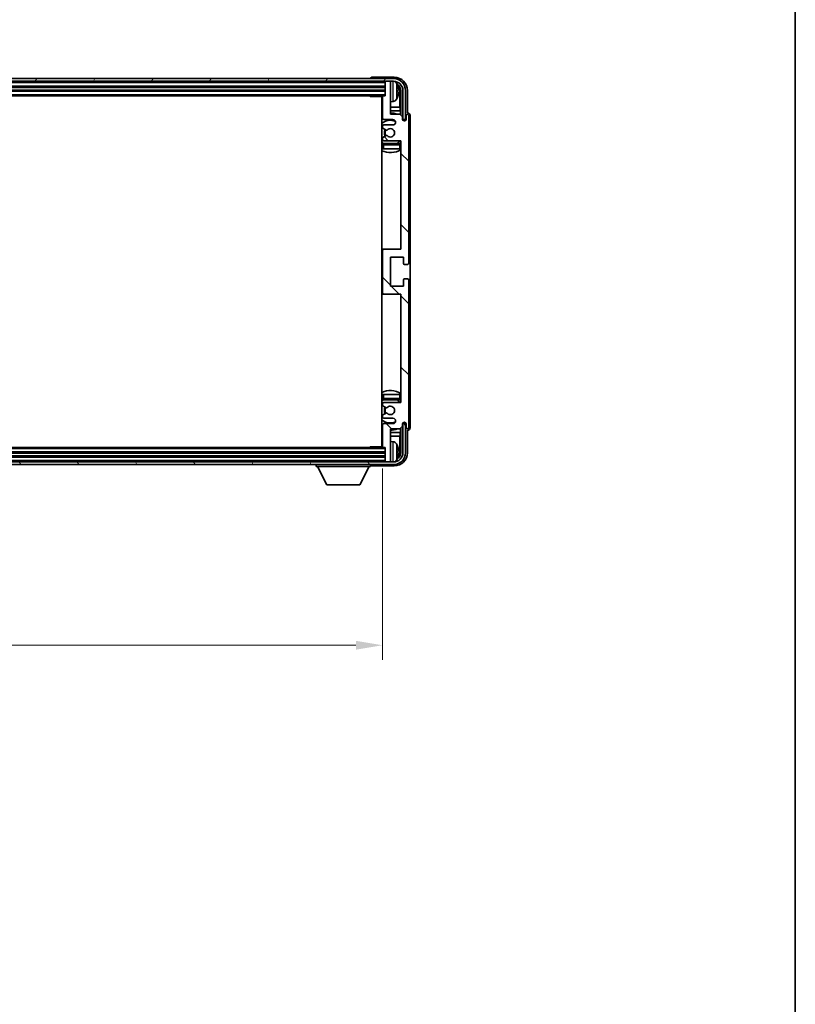
# Model space of a CAD drawing. Units: millimetres. Extents: x 80 to 12857, y 44 to 1730.
# Drawn here: x 4293 to 4586, y 1000 to 1373 of the extents above; entities that cross this region are included whole.
import ezdxf

# ---------------------------------------------------------------- set-up
doc = ezdxf.new("R2010")
doc.units = ezdxf.units.MM
doc.header["$LTSCALE"] = 5.5
doc.layers.get('Defpoints').update_dxf_attribs({"lineweight": 25})
for name, color, linetype, lineweight in [('Border (ISO)', 7, 'Continuous', 35), ('Dimension (ISO)', 7, 'Continuous', 18), ('Dimension (ISO) @ 1', 7, 'Continuous', 18), ('Visible (ISO)', 7, 'Continuous', 35), ('Visible Narrow (ISO)', 7, 'Continuous', 25)]:
    doc.layers.add(name, color=color, linetype=linetype, lineweight=lineweight)
doc.layers.add('Hatch (ISO)', color=1, linetype='Continuous', lineweight=18, true_color=0xff0000)
doc.styles.add('Note Text (TK)', font='txt')
doc.dimstyles.new('Default - Method 1b (TK)', dxfattribs={"dimscale": 5.5, "dimtxt": 2.5, "dimasz": 2.5, "dimexe": 1, "dimexo": 1.5, "dimgap": 1, "dimtad": 1, "dimtoh": 1, "dimrnd": 1e-08, "dimdsep": 46, "dimtxsty": 'Note Text (TK)', "dimcen": 0.09, "dimdle": 5, "dimclrd": 100, "dimclre": 100, "dimclrt": 7, "dimadec": 1, "dimazin": 1, "dimtfac": 1, "dimtmove": 0, "dimatfit": 3, "dimfxl": 0, "dimtolj": 1, "dimlwd": -1, "dimlwe": -1, "dimarcsym": 0})

# ---------------------------------------------------------------- blocks, each defined once
blk = doc.blocks.new('図面枠 tk図枠')
at = {"layer": 'Border (ISO)'}
blk.add_line((405.5, 289), (405.5, 8), dxfattribs=at)
blk = doc.blocks.new('*D279')
at = {"layer": 'Defpoints', "color": 0, "transparency": 16777216}
for p in [(4020.98, 1211.43), (4429.98, 1211.43), (4429.98, 1136.29)]:
    blk.add_point(p, dxfattribs=at)
at = {"layer": 'Dimension (ISO)', "color": 100, "transparency": 16777216}
for p, q in [((4020.98, 1203.18), (4020.98, 1130.79)), ((4429.98, 1203.18), (4429.98, 1130.79)), ((4030.98, 1136.29), (4419.98, 1136.29))]:
    blk.add_line(p, q, dxfattribs=at)
for points in [[(4030.98, 1137.96), (4030.98, 1134.63), (4020.98, 1136.29)], [(4419.98, 1137.96), (4419.98, 1134.63), (4429.98, 1136.29)]]:
    blk.add_solid(points, dxfattribs=at)
at = {"layer": 'Dimension (ISO)', "color": 7, "transparency": 16777216, "insert": (4111.65, 1151.68), "char_height": 10, "attachment_point": 4, "style": 'Note Text (TK)'}
blk.add_mtext('\\A1;\\fＭＳ Ｐゴシック|b0|i0;\\H15.0000;有効寸法 / Max dim. 409', dxfattribs=at)

msp = doc.modelspace()

# ---------------------------------------------------------------- hatches: boundary and pattern name
at = {"layer": 'Hatch (ISO)'}
h = msp.add_hatch(dxfattribs=at)
h.set_pattern_fill('ANSI31', color=256, scale=152.4, angle=14.999978, style=0)
h.set_pattern_definition([(60, (2153.25, -4), (-16.49778, 9.525), [])])
edge = h.paths.add_edge_path()
edge.add_ellipse((4434.2252, 1346.1328), major_axis=(0, 3.5), ratio=1, start_angle=270, end_angle=360)
edge.add_line((4434.2252, 1349.6328), (4432.6752, 1349.6328))
edge.add_line((4432.6752, 1349.6328), (4431.2752, 1349.6328))
edge.add_line((4431.2752, 1349.6328), (4019.6752, 1349.6328))
edge.add_line((4019.6752, 1349.6328), (4018.2752, 1349.6328))
edge.add_line((4018.2752, 1349.6328), (4016.7252, 1349.6328))
edge.add_ellipse((4016.7252, 1346.1328), major_axis=(-3.5, 0), ratio=1, start_angle=270, end_angle=360)
edge.add_line((4013.2252, 1346.1328), (4013.2252, 1335.1328))
edge.add_line((4013.2252, 1335.1328), (4012.2252, 1335.1328))
edge.add_line((4012.2252, 1335.1328), (4012.2252, 1346.1328))
edge.add_ellipse((4016.7252, 1346.1328), major_axis=(0, 4.5), ratio=1, start_angle=0, end_angle=90, ccw=False)
edge.add_line((4016.7252, 1350.6328), (4434.2252, 1350.6328))
edge.add_ellipse((4434.2252, 1346.1328), major_axis=(4.5, 0), ratio=1, start_angle=0, end_angle=90, ccw=False)
edge.add_line((4438.7252, 1346.1328), (4438.7252, 1335.1328))
edge.add_line((4438.7252, 1335.1328), (4437.7252, 1335.1328))
edge.add_line((4437.7252, 1335.1328), (4437.7252, 1346.1328))
h = msp.add_hatch(dxfattribs=at)
h.set_pattern_fill('ANSI31', color=256, scale=152.4, angle=90.00021, style=0)
h.set_pattern_definition([(135.0002, (2153.25, -4), (-13.47033, -13.47043), [])])
edge = h.paths.add_edge_path()
edge.add_line((4436.6252, 1337.1328), (4432.9752, 1337.1328))
edge.add_line((4432.9752, 1337.1328), (4432.9752, 1349.3328))
edge.add_ellipse((4432.6752, 1349.3328), major_axis=(0.3, 0), ratio=1, start_angle=0, end_angle=90)
edge.add_line((4432.6752, 1349.6328), (4431.2752, 1349.6328))
edge.add_ellipse((4431.2752, 1349.3328), major_axis=(0, 0.3), ratio=1, start_angle=0, end_angle=90)
edge.add_line((4430.9752, 1349.3328), (4430.9752, 1344.1328))
edge.add_line((4430.9752, 1344.1328), (4430.2752, 1344.1328))
edge.add_ellipse((4430.2752, 1343.8328), major_axis=(0, 0.3), ratio=1, start_angle=0, end_angle=90)
edge.add_line((4429.9752, 1343.8328), (4429.9752, 1335.6328))
edge.add_ellipse((4430.4752, 1335.6328), major_axis=(-0.5, 0), ratio=1, start_angle=0, end_angle=90)
edge.add_line((4430.4752, 1335.1328), (4433.9752, 1335.1328))
edge.add_ellipse((4433.9752, 1334.1328), major_axis=(0, 1), ratio=1, start_angle=180, end_angle=360, ccw=False)
edge.add_line((4433.9752, 1333.1328), (4430.4752, 1333.1328))
edge.add_ellipse((4430.4752, 1332.6328), major_axis=(0, 0.5), ratio=1, start_angle=0, end_angle=90)
edge.add_line((4429.9752, 1332.6328), (4429.9752, 1332.1226))
edge.add_ellipse((4430.2752, 1332.1226), major_axis=(-0.3, 0), ratio=1, start_angle=0, end_angle=60)
edge.add_line((4430.1252, 1331.8628), (4431.3984, 1331.1277))
edge.add_ellipse((4431.5484, 1331.3875), major_axis=(-0.15, -0.2598), ratio=1, start_angle=0, end_angle=78.671012)
edge.add_ellipse((4432.9752, 1330.1328), major_axis=(-1.2015, 1.0566), ratio=1, start_angle=82.662386, end_angle=360, ccw=False)
edge.add_ellipse((4431.5485, 1328.8779), major_axis=(0.2253, 0.1981), ratio=1, start_angle=0, end_angle=77.981127)
edge.add_line((4431.4017, 1329.1395), (4430.1283, 1328.4245))
edge.add_ellipse((4430.2752, 1328.163), major_axis=(-0.1469, 0.2616), ratio=1, start_angle=0, end_angle=60.685474)
edge.add_line((4429.9752, 1328.163), (4429.9752, 1327.6328))
edge.add_ellipse((4430.4752, 1327.6328), major_axis=(-0.5, 0), ratio=1, start_angle=0, end_angle=90)
edge.add_line((4430.4752, 1327.1328), (4436.9752, 1327.1328))
edge.add_line((4436.9752, 1327.1328), (4436.9752, 1286.1328))
edge.add_line((4436.9752, 1286.1328), (4430.4752, 1286.1328))
edge.add_ellipse((4430.4752, 1285.6328), major_axis=(0, 0.5), ratio=1, start_angle=0, end_angle=90)
edge.add_line((4429.9752, 1285.6328), (4429.9752, 1269.6328))
edge.add_ellipse((4430.4752, 1269.6328), major_axis=(-0.5, 0), ratio=1, start_angle=0, end_angle=90)
edge.add_line((4430.4752, 1269.1328), (4436.9752, 1269.1328))
edge.add_line((4436.9752, 1269.1328), (4436.9752, 1228.1328))
edge.add_line((4436.9752, 1228.1328), (4430.4752, 1228.1328))
edge.add_ellipse((4430.4752, 1227.6328), major_axis=(0, 0.5), ratio=1, start_angle=0, end_angle=90)
edge.add_line((4429.9752, 1227.6328), (4429.9752, 1227.1026))
edge.add_ellipse((4430.2752, 1227.1026), major_axis=(-0.3, 0), ratio=1, start_angle=0, end_angle=60.685474)
edge.add_line((4430.1283, 1226.841), (4431.4017, 1226.126))
edge.add_ellipse((4431.5485, 1226.3876), major_axis=(-0.1469, -0.2616), ratio=1, start_angle=0, end_angle=77.981127)
edge.add_ellipse((4432.9752, 1225.1328), major_axis=(-1.2014, 1.0567), ratio=1, start_angle=82.662386, end_angle=360, ccw=False)
edge.add_ellipse((4431.5484, 1223.8781), major_axis=(0.2253, 0.1981), ratio=1, start_angle=0, end_angle=78.671012)
edge.add_line((4431.3984, 1224.1379), (4430.1252, 1223.4028))
edge.add_ellipse((4430.2752, 1223.143), major_axis=(-0.15, 0.2598), ratio=1, start_angle=0, end_angle=60)
edge.add_line((4429.9752, 1223.143), (4429.9752, 1222.6328))
edge.add_ellipse((4430.4752, 1222.6328), major_axis=(-0.5, 0), ratio=1, start_angle=0, end_angle=90)
edge.add_line((4430.4752, 1222.1328), (4433.9752, 1222.1328))
edge.add_ellipse((4433.9752, 1221.1328), major_axis=(0, 1), ratio=1, start_angle=180, end_angle=360, ccw=False)
edge.add_line((4433.9752, 1220.1328), (4430.4752, 1220.1328))
edge.add_ellipse((4430.4752, 1219.6328), major_axis=(0, 0.5), ratio=1, start_angle=0, end_angle=90)
edge.add_line((4429.9752, 1219.6328), (4429.9752, 1211.4328))
edge.add_ellipse((4430.2752, 1211.4328), major_axis=(-0.3, 0), ratio=1, start_angle=0, end_angle=90)
edge.add_line((4430.2752, 1211.1328), (4430.9752, 1211.1328))
edge.add_line((4430.9752, 1211.1328), (4430.9752, 1205.9328))
edge.add_ellipse((4431.2752, 1205.9328), major_axis=(-0.3, 0), ratio=1, start_angle=0, end_angle=90)
edge.add_line((4431.2752, 1205.6328), (4432.6752, 1205.6328))
edge.add_ellipse((4432.6752, 1205.9328), major_axis=(0, -0.3), ratio=1, start_angle=0, end_angle=90)
edge.add_line((4432.9752, 1205.9328), (4432.9752, 1218.1328))
edge.add_line((4432.9752, 1218.1328), (4436.6252, 1218.1328))
edge.add_line((4436.6252, 1218.1328), (4437.6252, 1219.1328))
edge.add_line((4437.6252, 1219.1328), (4437.6252, 1220.0328))
edge.add_ellipse((4438.3002, 1219.9531), major_axis=(-0.675, 0.0797), ratio=1, start_angle=193.465843, end_angle=360, ccw=False)
edge.add_line((4438.9752, 1220.0328), (4438.9752, 1218.6328))
edge.add_ellipse((4439.4752, 1218.6328), major_axis=(-0.5, 0), ratio=1, start_angle=0, end_angle=180)
edge.add_line((4439.9752, 1218.6328), (4439.9752, 1274.3828))
edge.add_ellipse((4439.4752, 1274.3828), major_axis=(0.5, 0), ratio=1, start_angle=0, end_angle=90)
edge.add_line((4439.4752, 1274.8828), (4438.2752, 1274.8828))
edge.add_ellipse((4438.2752, 1274.5828), major_axis=(0, 0.3), ratio=1, start_angle=0, end_angle=90)
edge.add_line((4437.9752, 1274.5828), (4437.9752, 1272.1328))
edge.add_line((4437.9752, 1272.1328), (4432.9752, 1272.1328))
edge.add_line((4432.9752, 1272.1328), (4432.9752, 1283.1328))
edge.add_line((4432.9752, 1283.1328), (4437.9752, 1283.1328))
edge.add_line((4437.9752, 1283.1328), (4437.9752, 1280.6828))
edge.add_ellipse((4438.2752, 1280.6828), major_axis=(-0.3, 0), ratio=1, start_angle=0, end_angle=90)
edge.add_line((4438.2752, 1280.3828), (4439.4752, 1280.3828))
edge.add_ellipse((4439.4752, 1280.8828), major_axis=(0, -0.5), ratio=1, start_angle=0, end_angle=90)
edge.add_line((4439.9752, 1280.8828), (4439.9752, 1336.6328))
edge.add_ellipse((4439.4752, 1336.6328), major_axis=(0.5, 0), ratio=1, start_angle=0, end_angle=180)
edge.add_line((4438.9752, 1336.6328), (4438.9752, 1335.2328))
edge.add_ellipse((4438.3002, 1335.3125), major_axis=(0.675, -0.0797), ratio=1, start_angle=193.465843, end_angle=360, ccw=False)
edge.add_line((4437.6252, 1335.2328), (4437.6252, 1336.1328))
edge.add_line((4437.6252, 1336.1328), (4436.6252, 1337.1328))
h = msp.add_hatch(dxfattribs=at)
h.set_pattern_fill('ANSI31', color=256, scale=152.4, angle=75.000175, style=0)
h.set_pattern_definition([(120.0002, (2153.25, -4), (-16.49775, -9.52505), [])])
edge = h.paths.add_edge_path()
edge.add_ellipse((4016.7252, 1209.1328), major_axis=(0, -3.5), ratio=1, start_angle=270, end_angle=360)
edge.add_line((4016.7252, 1205.6328), (4018.2752, 1205.6328))
edge.add_line((4018.2752, 1205.6328), (4019.6752, 1205.6328))
edge.add_line((4019.6752, 1205.6328), (4431.2752, 1205.6328))
edge.add_line((4431.2752, 1205.6328), (4432.6752, 1205.6328))
edge.add_line((4432.6752, 1205.6328), (4434.2252, 1205.6328))
edge.add_ellipse((4434.2252, 1209.1328), major_axis=(3.5, 0), ratio=1, start_angle=270, end_angle=360)
edge.add_line((4437.7252, 1209.1328), (4437.7252, 1220.1328))
edge.add_line((4437.7252, 1220.1328), (4438.7252, 1220.1328))
edge.add_line((4438.7252, 1220.1328), (4438.7252, 1209.1328))
edge.add_ellipse((4434.2252, 1209.1328), major_axis=(0, -4.5), ratio=1, start_angle=0, end_angle=90, ccw=False)
edge.add_line((4434.2252, 1204.6328), (4016.7252, 1204.6328))
edge.add_ellipse((4016.7252, 1209.1328), major_axis=(-4.5, 0), ratio=1, start_angle=0, end_angle=90, ccw=False)
edge.add_line((4012.2252, 1209.1328), (4012.2252, 1220.1328))
edge.add_line((4012.2252, 1220.1328), (4013.2252, 1220.1328))
edge.add_line((4013.2252, 1220.1328), (4013.2252, 1209.1328))

# ---------------------------------------------------------------- linework, layer by layer
at = {"layer": 'Visible (ISO)'}
for p, q in [((4434.2252, 1350.6328), (4016.7252, 1350.6328)), ((4016.7252, 1349.6328), (4434.2252, 1349.6328)), ((4425.4752, 1350.6331), (4425.4752, 1350.6328)), ((4434.4783, 1351.1328), (4425.9749, 1351.1328)), ((4430.9752, 1349.6328), (4430.9752, 1349.3328)), ((4430.9752, 1349.3328), (4430.9752, 1344.1328)), ((4432.6752, 1349.6328), (4431.2752, 1349.6328)), ((4432.9752, 1349.6328), (4432.9752, 1349.3328)), ((4432.9752, 1337.1328), (4432.9752, 1349.3328)), ((4019.9752, 1347.6328), (4430.9752, 1347.6328)), ((4019.9752, 1346.1328), (4430.9752, 1346.1328)), ((4435.6892, 1345.6005), (4435.6892, 1346.1651)), ((4436.6245, 1339.854), (4436.6245, 1345.7836)), ((4436.9737, 1346.1328), (4436.9737, 1336.7843)), ((4437.7252, 1346.1328), (4437.7252, 1335.1328)), ((4438.7252, 1335.1328), (4438.7252, 1346.1328)), ((4439.4752, 1337.6328), (4439.4752, 1346.1358)), ((4020.6752, 1344.1328), (4430.2752, 1344.1328)), ((4425.1547, 1344.1328), (4425.4047, 1343.8828)), ((4425.4047, 1344.1328), (4425.4047, 1343.8828)), ((4429.9794, 1343.8828), (4425.4047, 1343.8828)), ((4429.7252, 1343.8828), (4429.7252, 1211.3828)), ((4429.9752, 1343.8328), (4429.9752, 1335.6328)), ((4430.9752, 1344.1328), (4430.2752, 1344.1328)), ((4434.0341, 1341.9754), (4432.9752, 1341.8828)), ((4429.9752, 1339.854), (4429.7252, 1339.854)), ((4429.9752, 1338.4449), (4429.7252, 1338.4449)), ((4436.6245, 1339.854), (4432.9752, 1339.854)), ((4436.8165, 1338.4449), (4432.9752, 1338.4449)), ((4436.6252, 1337.1328), (4432.9752, 1337.1328)), ((4436.8165, 1338.4449), (4436.6245, 1339.854)), ((4437.6252, 1336.1328), (4436.6252, 1337.1328)), ((4436.8165, 1336.9414), (4436.8165, 1338.4449)), ((4439.4758, 1337.6328), (4439.4752, 1337.6328)), ((4430.4752, 1335.1328), (4433.9752, 1335.1328)), ((4437.6252, 1335.2328), (4437.6252, 1336.1328)), ((4437.6451, 1335.1313), (4437.7738, 1335.1313)), ((4437.6686, 1335.0614), (4437.704, 1335.0614)), ((4437.7252, 1335.1328), (4438.7252, 1335.1328)), ((4437.9038, 1334.8615), (4437.9038, 1334.7603)), ((4437.9737, 1334.9314), (4437.9737, 1334.7163)), ((4438.9752, 1336.6328), (4438.9752, 1335.2328)), ((4439.9752, 1280.8828), (4439.9752, 1336.6328)), ((4440.4752, 1218.6322), (4440.4752, 1336.6334)), ((4429.9752, 1332.6328), (4429.9752, 1332.1226)), ((4430.1252, 1331.8628), (4431.3984, 1331.1277)), ((4433.9752, 1333.1328), (4430.4752, 1333.1328)), ((4429.9752, 1328.163), (4429.9752, 1327.6328)), ((4431.4017, 1329.1395), (4430.1283, 1328.4245)), ((4430.4752, 1327.1328), (4436.9752, 1327.1328)), ((4436.4752, 1326.1328), (4430.4752, 1326.1328)), ((4436.9752, 1327.1328), (4436.9752, 1286.1328)), ((4429.9752, 1325.6328), (4429.9752, 1324.1328)), ((4430.4752, 1324.1328), (4429.9752, 1324.1328)), ((4436.4752, 1324.1328), (4430.4752, 1324.1328)), ((4436.9752, 1324.1328), (4436.4752, 1324.1328)), ((4430.4752, 1286.1328), (4429.7252, 1286.1328)), ((4429.9752, 1285.6328), (4429.9752, 1269.6328)), ((4436.9752, 1286.1328), (4430.4752, 1286.1328)), ((4432.9752, 1272.1328), (4432.9752, 1283.1328)), ((4432.9752, 1283.1328), (4437.9752, 1283.1328)), ((4437.9752, 1283.1328), (4437.9752, 1280.6828)), ((4438.2752, 1280.3828), (4439.4752, 1280.3828)), ((4437.9752, 1274.5828), (4437.9752, 1272.1328)), ((4439.4752, 1274.8828), (4438.2752, 1274.8828)), ((4439.9752, 1218.6328), (4439.9752, 1274.3828)), ((4437.9752, 1272.1328), (4432.9752, 1272.1328)), ((4429.7252, 1269.1328), (4430.4752, 1269.1328)), ((4430.4752, 1269.1328), (4436.9752, 1269.1328)), ((4436.9752, 1269.1328), (4436.9752, 1228.1328)), ((4429.9752, 1231.1328), (4430.4752, 1231.1328)), ((4429.9752, 1231.1328), (4429.9752, 1229.6328)), ((4430.4752, 1231.1328), (4436.4752, 1231.1328)), ((4430.4752, 1229.1328), (4436.4752, 1229.1328)), ((4436.4752, 1231.1328), (4436.9752, 1231.1328)), ((4429.9752, 1227.6328), (4429.9752, 1227.1026)), ((4430.1283, 1226.841), (4431.4017, 1226.126)), ((4436.9752, 1228.1328), (4430.4752, 1228.1328)), ((4429.9752, 1223.143), (4429.9752, 1222.6328)), ((4431.3984, 1224.1379), (4430.1252, 1223.4028)), ((4430.4752, 1222.1328), (4433.9752, 1222.1328)), ((4429.9752, 1219.6328), (4429.9752, 1211.4328)), ((4433.9752, 1220.1328), (4430.4752, 1220.1328)), ((4432.9752, 1205.9328), (4432.9752, 1218.1328)), ((4432.9752, 1218.1328), (4436.6252, 1218.1328)), ((4436.6252, 1218.1328), (4437.6252, 1219.1328)), ((4436.8165, 1216.8206), (4436.8165, 1218.3241)), ((4436.9737, 1218.4813), (4436.9737, 1209.1328)), ((4437.6252, 1219.1328), (4437.6252, 1220.0328)), ((4437.7738, 1220.1343), (4437.6451, 1220.1343)), ((4437.704, 1220.2041), (4437.6686, 1220.2041)), ((4438.7252, 1220.1328), (4437.7252, 1220.1328)), ((4437.7252, 1220.1328), (4437.7252, 1209.1328)), ((4437.9038, 1220.5052), (4437.9038, 1220.404)), ((4437.9737, 1220.5492), (4437.9737, 1220.3342)), ((4438.7252, 1209.1328), (4438.7252, 1220.1328)), ((4438.9752, 1220.0328), (4438.9752, 1218.6328)), ((4429.7252, 1216.8206), (4429.9752, 1216.8206)), ((4429.7252, 1215.4115), (4429.9752, 1215.4115)), ((4432.9752, 1216.8206), (4436.8165, 1216.8206)), ((4432.9752, 1215.4115), (4436.6245, 1215.4115)), ((4436.8165, 1216.8206), (4436.6245, 1215.4115)), ((4436.6245, 1209.482), (4436.6245, 1215.4115)), ((4439.4752, 1209.1297), (4439.4752, 1217.6328)), ((4439.4752, 1217.6328), (4439.4758, 1217.6328)), ((4430.2752, 1211.1328), (4020.6752, 1211.1328)), ((4425.1547, 1211.1328), (4425.4047, 1211.3828)), ((4425.4047, 1211.3828), (4425.4047, 1211.1328)), ((4429.9794, 1211.3828), (4425.4047, 1211.3828)), ((4430.2752, 1211.1328), (4430.9752, 1211.1328)), ((4430.9752, 1211.1328), (4430.9752, 1205.9328)), ((4434.0341, 1213.2901), (4432.9752, 1213.3828)), ((4430.9752, 1209.1328), (4019.9752, 1209.1328)), ((4430.9752, 1207.6328), (4019.9752, 1207.6328)), ((4435.6892, 1209.1005), (4435.6892, 1209.6651)), ((4434.2252, 1205.6328), (4016.7252, 1205.6328)), ((4016.7252, 1204.6328), (4434.2252, 1204.6328)), ((4404.8752, 1204.6328), (4404.8752, 1203.9328)), ((4404.8752, 1203.9328), (4425.4752, 1203.9328)), ((4408.9252, 1197.0328), (4405.3752, 1203.9328)), ((4421.4252, 1197.0328), (4424.9752, 1203.9328)), ((4425.4752, 1204.6328), (4425.4752, 1203.9328)), ((4425.9749, 1204.1328), (4434.4783, 1204.1328)), ((4430.9752, 1205.9328), (4430.9752, 1205.6328)), ((4431.2752, 1205.6328), (4432.6752, 1205.6328)), ((4432.9752, 1205.9328), (4432.9752, 1205.6328)), ((4408.9252, 1197.0328), (4421.4252, 1197.0328))]:
    msp.add_line(p, q, dxfattribs=at)
for centre, radius, start, end in [((4431.2752, 1349.3328), 0.3, 90, 180), ((4432.6752, 1349.3328), 0.3, 0, 90), ((4434.2252, 1346.1328), 4.5, 0, 90), ((4434.2252, 1346.1328), 3.5, 0, 90), ((4433.8947, 1348.1962), 1.6, 28.172734, 61.84933), ((4429.5752, 1345.8828), 6.5, 20.039607, 28.172734), ((4435.5646, 1348.0674), 0.1246, 1.814826, 20.039607), ((4429.4752, 1343.6328), 0.5, 300, 30), ((4429.4752, 1341.6328), 0.5, 300, 60), ((4430.2752, 1343.8328), 0.3, 90, 180), ((4433.8947, 1343.5693), 1.6, 275, 331.827266), ((4429.5752, 1345.8828), 6.5, 331.827266, 339.960393), ((4435.5646, 1343.6981), 0.1246, 339.960393, 358.185174), ((4432.9752, 1330.1328), 7.5, 68.96053, 90), ((4439.4752, 1336.6328), 0.5, 0, 180), ((4432.9752, 1330.1328), 7.5, 113.578178, 115.679289), ((4432.9752, 1330.1328), 4.75, 65.863751, 133.173551), ((4430.4752, 1335.6328), 0.5, 180, 270), ((4433.9752, 1334.1328), 1, 270, 90), ((4438.3002, 1335.3125), 0.6797, 186.732921, 353.267079), ((4430.4752, 1332.6328), 0.5, 90, 180), ((4430.2752, 1332.1226), 0.3, 180, 240), ((4432.9752, 1330.1328), 2.25, 148.134623, 211.750824), ((4432.9752, 1330.1328), 2, 147.901352, 212.055581), ((4431.5484, 1331.3875), 0.3, 240, 318.671012), ((4432.9752, 1330.1328), 1.6, 221.333399, 138.671012), ((4432.9752, 1330.1328), 4.75, 226.826449, 237.435299), ((4430.2752, 1328.163), 0.3, 119.314526, 180), ((4430.4752, 1327.6328), 0.5, 180, 270), ((4430.4752, 1325.6328), 0.5, 90, 180), ((4431.5485, 1328.8779), 0.3, 41.333399, 119.314526), ((4432.9752, 1330.1328), 4.75, 302.636898, 320.833289), ((4436.4752, 1325.6328), 0.5, 0, 90), ((4432.9752, 1330.1328), 7.5, 244.320711, 302.230953), ((4430.4752, 1285.6328), 0.5, 90, 180), ((4438.2752, 1280.6828), 0.3, 180, 270), ((4439.4752, 1280.8828), 0.5, 270, 0), ((4438.2752, 1274.5828), 0.3, 90, 180), ((4439.4752, 1274.3828), 0.5, 0, 90), ((4430.4752, 1269.6328), 0.5, 180, 270), ((4432.9752, 1225.1328), 7.5, 57.769047, 115.679289), ((4432.9752, 1225.1328), 4.75, 122.564701, 133.173551), ((4430.4752, 1229.6328), 0.5, 180, 270), ((4432.9752, 1225.1328), 4.75, 39.166711, 57.363102), ((4436.4752, 1229.6328), 0.5, 270, 0), ((4430.4752, 1227.6328), 0.5, 90, 180), ((4430.2752, 1227.1026), 0.3, 180, 240.685474), ((4432.9752, 1225.1328), 2.25, 148.249176, 211.865377), ((4432.9752, 1225.1328), 2, 147.944419, 212.098648), ((4431.5485, 1226.3876), 0.3, 240.685474, 318.666601), ((4432.9752, 1225.1328), 1.6, 221.328988, 138.666601), ((4432.9752, 1225.1328), 4.75, 226.826449, 294.136249), ((4430.2752, 1223.143), 0.3, 120, 180), ((4430.4752, 1222.6328), 0.5, 180, 270), ((4431.5484, 1223.8781), 0.3, 41.328988, 120), ((4433.9752, 1221.1328), 1, 270, 90), ((4432.9752, 1225.1328), 7.5, 244.320711, 246.421822), ((4430.4752, 1219.6328), 0.5, 90, 180), ((4432.9752, 1225.1328), 7.5, 270, 291.03947), ((4438.3002, 1219.9531), 0.6797, 6.732921, 173.267079), ((4439.4752, 1218.6328), 0.5, 180, 0), ((4429.4752, 1213.6328), 0.5, 300, 60), ((4429.4752, 1211.6328), 0.5, 330, 60), ((4430.2752, 1211.4328), 0.3, 180, 270), ((4433.8947, 1211.6962), 1.6, 28.172734, 85), ((4429.5752, 1209.3828), 6.5, 20.039607, 28.172734), ((4435.5646, 1211.5674), 0.1246, 1.814826, 20.039607), ((4434.2252, 1209.1328), 4.5, 270, 0), ((4434.2252, 1209.1328), 3.5, 270, 0), ((4429.5752, 1209.3828), 6.5, 331.827266, 339.960393), ((4435.5646, 1207.1981), 0.1246, 339.960393, 358.185174), ((4431.2752, 1205.9328), 0.3, 180, 270), ((4432.6752, 1205.9328), 0.3, 270, 0), ((4433.8947, 1207.0693), 1.6, 298.15067, 331.827266)]:
    msp.add_arc(centre, radius, start, end, dxfattribs=at)
for centre, major_axis, ratio, start_param, end_param in [((4425.9755, 1350.6325), (-0.354, 0.354), 0.99878277, 5.49839613, 7.06797448), ((4434.4722, 1346.1297), (3.5398, 3.5398), 0.99878277, 5.49839613, 7.06797448), ((4434.4722, 1346.1297), (1.7699, 1.7699), 0.99878277, 5.49839613, 6.61101961), ((4429.5874, 1345.8756), (-3.2829, -5.6083), 0.99488747, 2.20774935, 2.44673364), ((4429.5874, 1345.7432), (6.4737, 0.5671), 0.05101764, 5.93460274, 6.17358703), ((4429.5874, 1346.0224), (6.4737, -0.5671), 0.05101764, 0.10959827, 0.34858257), ((4429.5874, 1345.8899), (3.2829, -5.6083), 0.99488747, 0.69485901, 0.93384331), ((4434.123, 1345.7805), (1.7699, 1.7699), 0.99878277, 5.49839613, 6.31586897), ((4439.4746, 1336.6322), (0.708, 0.708), 0.99878277, 5.49839613, 7.06797448), ((4437.7037, 1334.8613), (0.1416, 0.1416), 0.99878277, 5.49839613, 7.06797448), ((4437.7736, 1334.9311), (0.1416, 0.1416), 0.99878277, 5.49839613, 7.06797448), ((4437.7037, 1220.4043), (0.1416, -0.1416), 0.99878277, 5.49839613, 7.06797448), ((4437.7736, 1220.3344), (0.1416, -0.1416), 0.99878277, 5.49839613, 7.06797448), ((4439.4746, 1218.6334), (0.708, -0.708), 0.99878277, 5.49839613, 7.06797448), ((4429.5874, 1209.3756), (-3.2829, -5.6083), 0.99488747, 2.20774935, 2.44673364), ((4434.4722, 1209.1358), (3.5398, -3.5398), 0.99878277, 5.49839613, 7.06797448), ((4434.4722, 1209.1358), (1.7699, -1.7699), 0.99878277, 5.955351, 7.06797448), ((4429.5874, 1209.2432), (6.4737, 0.5671), 0.05101764, 5.93460274, 6.17358703), ((4429.5874, 1209.5224), (6.4737, -0.5671), 0.05101764, 0.10959827, 0.34858257), ((4429.5874, 1209.3899), (3.2829, -5.6083), 0.99488747, 0.69485901, 0.93384331), ((4434.123, 1209.485), (1.7699, -1.7699), 0.99878277, 6.25050164, 7.06797448), ((4425.9755, 1204.6331), (-0.354, -0.354), 0.99878277, 5.49839613, 7.06797448)]:
    msp.add_ellipse(centre, major_axis=major_axis, ratio=ratio, start_param=start_param, end_param=end_param, dxfattribs=at)
for points, knots in [([(4436.0255, 1346.5855), (4436.0298, 1346.5441), (4436.0335, 1346.5003), (4436.0381, 1346.4206), (4436.0391, 1346.3847), (4436.0384, 1346.3288), (4436.0368, 1346.3051), (4436.0316, 1346.2791), (4436.0287, 1346.2726), (4436.0255, 1346.2707)], [0, 0, 0, 0, 0.0125039067, 0.0125039067, 0.0250078135, 0.0250078135, 0.0375277995, 0.0375277995, 0.0466766392, 0.0466766392, 0.0466766392, 0.0466766392]), ([(4436.0255, 1345.4948), (4436.0298, 1345.4923), (4436.0335, 1345.4815), (4436.0381, 1345.4432), (4436.0391, 1345.4158), (4436.0384, 1345.3539), (4436.0368, 1345.3154), (4436.0316, 1345.2433), (4436.0287, 1345.2113), (4436.0255, 1345.1801)], [0, 0, 0, 0, 0.0124997785, 0.0124997785, 0.0249995571, 0.0249995571, 0.0375236714, 0.0375236714, 0.0466766062, 0.0466766062, 0.0466766062, 0.0466766062]), ([(4436.0255, 1210.0855), (4436.0298, 1210.0441), (4436.0335, 1210.0003), (4436.0381, 1209.9206), (4436.0391, 1209.8847), (4436.0384, 1209.8288), (4436.0368, 1209.8051), (4436.0316, 1209.7791), (4436.0287, 1209.7726), (4436.0255, 1209.7707)], [0, 0, 0, 0, 0.0125039067, 0.0125039067, 0.0250078135, 0.0250078135, 0.0375277995, 0.0375277995, 0.0466766392, 0.0466766392, 0.0466766392, 0.0466766392]), ([(4436.0255, 1208.9948), (4436.0298, 1208.9923), (4436.0335, 1208.9815), (4436.0381, 1208.9432), (4436.0391, 1208.9158), (4436.0384, 1208.8539), (4436.0368, 1208.8154), (4436.0316, 1208.7433), (4436.0287, 1208.7113), (4436.0255, 1208.6801)], [0, 0, 0, 0, 0.0124997785, 0.0124997785, 0.0249995571, 0.0249995571, 0.0375236714, 0.0375236714, 0.0466766062, 0.0466766062, 0.0466766062, 0.0466766062])]:
    msp.add_open_spline(points, degree=3, knots=knots, dxfattribs=at)
at = {"layer": 'Visible Narrow (ISO)'}
for p, q in [((4019.9752, 1349.1328), (4430.9752, 1349.1328)), ((4434.0341, 1341.9754), (4434.0341, 1349.6328)), ((4435.3051, 1348.9516), (4435.3051, 1342.8139)), ((4019.9752, 1347.9328), (4430.9752, 1347.9328)), ((4019.9752, 1347.3328), (4430.9752, 1347.3328)), ((4019.9752, 1346.4328), (4430.9752, 1346.4328)), ((4019.9752, 1345.8328), (4430.9752, 1345.8328)), ((4019.9752, 1344.6328), (4430.9752, 1344.6328)), ((4435.6817, 1348.0924), (4435.6817, 1348.1101)), ((4435.6817, 1345.6022), (4435.6817, 1346.1634)), ((4436.9737, 1346.1328), (4436.6245, 1345.7836)), ((4435.6817, 1343.6554), (4435.6817, 1343.6732)), ((4437.7738, 1335.1313), (4437.704, 1335.0614)), ((4437.9038, 1334.8615), (4437.9737, 1334.9314)), ((4430.4752, 1325.6328), (4430.4752, 1326.1328)), ((4436.4752, 1326.1328), (4436.4752, 1325.6328)), ((4429.9752, 1325.6328), (4430.4752, 1325.6328)), ((4430.4752, 1324.1328), (4430.4752, 1325.6328)), ((4430.4752, 1325.6328), (4436.4752, 1325.6328)), ((4436.4752, 1325.6328), (4436.9752, 1325.6328)), ((4436.4752, 1325.6328), (4436.4752, 1324.1328)), ((4430.4752, 1229.6328), (4429.9752, 1229.6328)), ((4430.4752, 1229.6328), (4430.4752, 1231.1328)), ((4436.4752, 1229.6328), (4430.4752, 1229.6328)), ((4430.4752, 1229.1328), (4430.4752, 1229.6328)), ((4436.4752, 1231.1328), (4436.4752, 1229.6328)), ((4436.9752, 1229.6328), (4436.4752, 1229.6328)), ((4436.4752, 1229.6328), (4436.4752, 1229.1328)), ((4437.704, 1220.2041), (4437.7738, 1220.1343)), ((4437.9737, 1220.3342), (4437.9038, 1220.404)), ((4430.9752, 1210.6328), (4019.9752, 1210.6328)), ((4434.0341, 1205.6328), (4434.0341, 1213.2901)), ((4435.3051, 1212.4516), (4435.3051, 1206.3139)), ((4435.6817, 1211.5924), (4435.6817, 1211.6101)), ((4430.9752, 1209.4328), (4019.9752, 1209.4328)), ((4430.9752, 1208.8328), (4019.9752, 1208.8328)), ((4430.9752, 1207.9328), (4019.9752, 1207.9328)), ((4430.9752, 1207.3328), (4019.9752, 1207.3328)), ((4435.6817, 1209.1022), (4435.6817, 1209.6634)), ((4435.6817, 1207.1554), (4435.6817, 1207.1732)), ((4436.6245, 1209.482), (4436.9737, 1209.1328)), ((4430.9752, 1206.1328), (4019.9752, 1206.1328))]:
    msp.add_line(p, q, dxfattribs=at)

# ---------------------------------------------------------------- block references
at = {"xscale": 6, "yscale": 6, "zscale": 6}
msp.add_blockref('図面枠 tk図枠', (2153.25, -4), dxfattribs=at)

# ---------------------------------------------------------------- dimensions: what is measured, and where the dimension line sits
at = {"layer": 'Dimension (ISO) @ 1', "color": 100, "true_color": 0x00ff3f}
dim = msp.add_linear_dim(base=(4429.9752, 1136.2928), p1=(4020.9752, 1211.4328), p2=(4429.9752, 1211.4328), text='\\fＭＳ Ｐゴシック|b0|i0;\\H15.0000;有効寸法 / Max dim. <>', dimstyle='Default - Method 1b (TK)', override={"dimscale": 1, "dimtxt": 10, "dimasz": 10, "dimexe": 5.5, "dimexo": 8.25, "dimgap": 5.5, "dimtoh": 0, "dimdec": 2, "dimcen": 0.495, "dimtol": 0, "dimlim": 0, "dimtp": 0, "dimtm": 0, "dimtdec": 2, "dimtix": 0, "dimtofl": 0, "dimtmove": 0, "dimatfit": 1}, dxfattribs=at)
dim.commit()
dim.dimension.update_dxf_attribs({"geometry": '*D279', "text_midpoint": (4225.4752, 1136.2928), "dimtype": 128})

doc.saveas('drawing.dxf')
